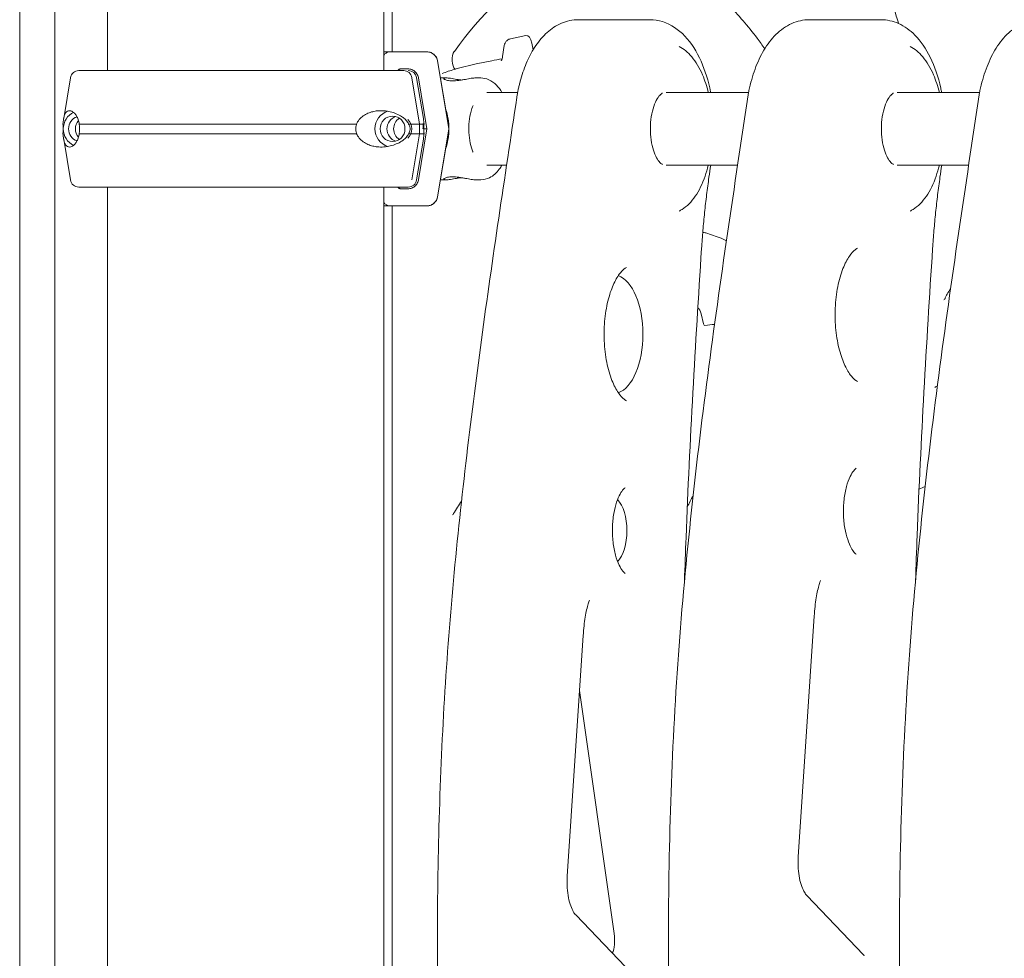
# Model space of a CAD drawing. Units: millimetres. Extents: x 0 to 157595, y -14635 to 57413.
# Drawn here: x 143195 to 143601, y 52801 to 53188 of the extents above; entities that cross this region are included whole.
import ezdxf

# ---------------------------------------------------------------- set-up
doc = ezdxf.new("R2010")
doc.units = ezdxf.units.MM

msp = doc.modelspace()

# ---------------------------------------------------------------- linework, layer by layer
at = {"color": 0, "linetype": 'Continuous', "lineweight": 0, "extrusion": (0, 1, 0)}
for p, q in [((143194.61, 52485.63), (143194.61, 53336.39)), ((143344.76, 53252.38), (143344.76, 53167.38)), ((143230.76, 53244.63), (143230.76, 53167.38)), ((143209.08, 53208.02), (143209.08, 52408.02)), ((143209.1, 53208.02), (143209.1, 52794.75)), ((143454.45, 53188.38), (143425.01, 53188.38)), ((143549.72, 53188.38), (143520.27, 53188.38)), ((143397.01, 53180.52), (143403.37, 53181.82)), ((143393.76, 53173.17), (143394.44, 53177.68)), ((143405.84, 53178.72), (143406.34, 53175.98)), ((143344.76, 53175.13), (143347.34, 53175.13)), ((143362.52, 53175.13), (143347.34, 53175.13)), ((143371.62, 53143.38), (143366.96, 53171.37)), ((143366.96, 53171.37), (143371.54, 53143.88)), ((143382.89, 53170.13), (143389.26, 53171.44)), ((143215.55, 53164.45), (143212.75, 53147.7)), ((143223.17, 53167.38), (143220.83, 53167.38)), ((143352.98, 53167.38), (143350.64, 53167.38)), ((143351.9, 53168.13), (143354.59, 53168.13)), ((143359.43, 53145.38), (143356.34, 53164.45)), ((143358.26, 53164.45), (143361.06, 53147.7)), ((143359.03, 53164.37), (143362.52, 53143.38)), ((143370.5, 53164.38), (143368.12, 53164.38)), ((143384.72, 53164.38), (143382.63, 53164.38)), ((143387.31, 53158.38), (143399.96, 53158.38)), ((143461.18, 53158.38), (143495.19, 53158.38)), ((143556.44, 53158.38), (143590.45, 53158.38)), ((143359.43, 53141.38), (143359.43, 53145.38)), ((143356.34, 53122.3), (143359.43, 53141.38)), ((143362.52, 53143.38), (143359.03, 53122.39)), ((143361.46, 53143.38), (143362.52, 53143.38)), ((143366.96, 53115.39), (143371.62, 53143.38)), ((143366.96, 53115.39), (143371.54, 53142.89)), ((143215.55, 53122.3), (143212.75, 53139.06)), ((143358.26, 53122.3), (143361.06, 53139.06)), ((143387.31, 53128.38), (143395.4, 53128.38)), ((143461.18, 53128.38), (143490.66, 53128.38)), ((143556.44, 53128.38), (143585.92, 53128.38)), ((143370.5, 53122.38), (143368.12, 53122.38)), ((143384.72, 53122.38), (143382.63, 53122.38)), ((143230.76, 53119.38), (143230.76, 51319.38)), ((143344.76, 53119.38), (143344.76, 51319.38)), ((143354.59, 53118.63), (143351.9, 53118.63)), ((143344.76, 53111.63), (143347.34, 53111.63)), ((143347.34, 53111.63), (143362.52, 53111.63)), ((143475.66, 53067.07), (143476.59, 53063.01)), ((143515.65, 52843.23), (143522.24, 52942.49)), ((143426.98, 52934.49), (143420.39, 52835.23)), ((143425.48, 52911.81), (143439.73, 52811.63)), ((143542.57, 52802.81), (143519.16, 52827.29)), ((143423.9, 52819.29), (143447.31, 52794.81))]:
    msp.add_line(p, q, dxfattribs=at)
at = {"color": 0, "linetype": 'Continuous', "lineweight": 0, "extrusion": (0, 0, -1)}
for centre, radius, start, end in [((-143362.52, 53170.63), 4.5, 90, 170.5377), ((-143219, 53163.88), 3.5, 9.4623, 90), ((-143351.9, 53166.63), 1.5, 29.861, 90), ((-143354.81, 53163.88), 3.5, 90, 170.5377), ((-143219, 53122.88), 3.5, 270, 350.5377), ((-143354.81, 53122.88), 3.5, 189.4623, 270), ((-143351.9, 53120.13), 1.5, 270, 329.8608), ((-143362.52, 53116.13), 4.5, 189.4623, 270), ((-143574.71, 52977.04), 20, 62.5161, 70.3971), ((-143574.71, 52977.04), 20, 301.3735, 301.983)]:
    msp.add_arc(centre, radius, start, end, dxfattribs=at)
at = {"color": 0, "linetype": 'Continuous', "lineweight": 0}
for centre, major_axis, ratio, start_param, end_param in [((143441.24, 52983.21), (0, 234.66), 0.5, -0.074736, 0.611879), ((143375.06, 53171.81), (0, -4.25), 0.5, -2.529714, -0.440091), ((143286.9, 53167.38), (-67.91, 0), 0, -0.232713, 0), ((143220.83, 53163.88), (0, 3.5), 0.973037, 0.000003, 0.001854), ((143286.9, 53167.38), (-65.5, 0), 0, 0, 2.908815), ((143352.98, 53163.88), (0, 3.5), 0.973037, -1.405648, 0), ((143348.38, 53143.38), (0, 7.5), 0.973037, 0.262337, 2.879256), ((143348.38, 53143.38), (0, 5.25), 0.973037, -1.570796590324888, 4.712388716854698), ((143354.4, 53143.38), (0, -21), 0.82008, -4.712389, -4.311431), ((143286.9, 53145.38), (74.54, 0), 0, -2.712295, -0.894788), ((143353.91, 53143.38), (0, -5.25), 0.973037, -2.56892, -0.572672), ((143286.9, 53145.38), (74.54, 0), 0, -0.419056, -0.232774), ((143286.9, 53141.38), (74.54, 0), 0, -2.712295, -0.894788), ((143286.9, 53141.38), (74.54, 0), 0, -0.419056, -0.232774), ((143354.4, 53143.38), (0, -21), 0.82008, 1.169838, 1.570796), ((143286.9, 53119.38), (-67.91, 0), 0, 0, 2.908848), ((143286.9, 53119.38), (-65.5, 0), 0, -0.232745, 0), ((143352.98, 53122.88), (0, -3.5), 0.973037, -0.000007, 0.001844), ((143469.36, 52892.15), (0, 209.03), 0.5, -0.071302, -0.066406), ((143477.16, 53063.53), (0, -1.25), 0.5, -1.141836, 0.071002), ((143520.41, 52888.25), (0, -141.6), 0.5, -2.39494, -2.347166)]:
    msp.add_ellipse(centre, major_axis=major_axis, ratio=ratio, start_param=start_param, end_param=end_param, dxfattribs=at)
at = {"color": 0, "linetype": 'Continuous', "lineweight": 0, "extrusion": (0, 0, -1)}
for centre, major_axis, ratio, start_param, end_param in [((143403.61, 53177.1), (0, 4.75), 0.5, -0.101979, 1.221581), ((143409.43, 52777.16), (0, -396.34), 0.5, 3.039614, 3.061337), ((143286.91, 53167.38), (-67.91, 0), 0, 0.352322, 0.597372), ((143286.91, 53167.38), (67.91, 0), 0, -0.354082, -0.232745), ((143219.9, 53143.38), (0, 7.5), 0.973037, -1.570796, -0.432378), ((143219.9, 53143.38), (0, 5.25), 0.973037, -1.570796, -0.327705), ((143351.14, 53143.38), (0, 5.25), 0.973037, -1.570796, -0.274408), ((143222.67, 53143.38), (0, 5.25), 0.973037, -2.293249, -0.848343), ((143351.14, 53143.38), (0, -5.25), 0.973037, -2.381113, -0.760481), ((143286.91, 53145.38), (74.54, 0), 0, 0.046434, 0.232745), ((143368.42, 53143.38), (0, 15), 0.5, -1.570796, -1.419737), ((143219.9, 53143.38), (0, 7.5), 0.973037, -2.709214, -1.570796), ((143219.9, 53143.38), (0, -5.25), 0.973037, 0.327705, 1.570797), ((143351.14, 53143.38), (0, -5.25), 0.973037, 0.274407, 1.570797), ((143286.91, 53141.38), (74.54, 0), 0, 0.046434, 0.232745), ((143286.91, 53119.38), (67.91, 0), 0, 0, 0.232552), ((143439.34, 53058.72), (0, 24.54), 0.5, 0.173912, 2.967681), ((143473.5, 53065.1), (0, 4.75), 0.5, 0.316505, 1.141836), ((143489.52, 52715.92), (0, -347.24), 0.5, 3.070591, 3.093413), ((143437.75, 52977.76), (0, -14.54), 0.5, -2.651962, -0.489631), ((143435.32, 52811.53), (1.68, -9.81), 0.439644, -1.505835, -0.543264)]:
    msp.add_ellipse(centre, major_axis=major_axis, ratio=ratio, start_param=start_param, end_param=end_param, dxfattribs=at)
at = {"color": 0, "linetype": 'Continuous', "lineweight": 0}
for points, knots in [([(143557.06, 53186.77), (143556.75, 53187.81), (143556.43, 53188.84), (143555.12, 53192.94), (143554.08, 53195.94), (143551.89, 53201.78), (143550.74, 53204.62), (143548.35, 53210.11), (143547.11, 53212.77), (143544.53, 53217.88), (143543.2, 53220.34), (143540.46, 53225.03), (143539.04, 53227.27), (143536.14, 53231.54), (143534.65, 53233.57), (143531.61, 53237.39), (143530.06, 53239.18), (143526.9, 53242.52), (143525.3, 53244.07), (143522.04, 53246.93), (143520.39, 53248.24), (143517.06, 53250.59), (143515.38, 53251.64), (143512.85, 53253.01), (143512.02, 53253.43), (143511.18, 53253.82)], [138.444939, 138.444939, 138.444939, 138.444939, 142.096776, 142.096776, 153.081672, 153.081672, 164.06862, 164.06862, 175.055952, 175.055952, 186.009483, 186.009483, 196.948079, 196.948079, 207.916052, 207.916052, 218.871566, 218.871566, 229.825796, 229.825796, 240.821223, 240.821223, 251.804473, 251.804473, 257.207084, 257.207084, 257.207084, 257.207084]), ([(143348.25, 53175.13), (143348.25, 53185.82), (143348.25, 53196.5), (143348.25, 53219.39), (143348.25, 53231.6), (143348.25, 53243.8)], [787.16688, 787.16688, 787.16688, 787.16688, 819.223312, 819.223312, 855.836437, 855.836437, 855.836437, 855.836437]), ([(143501.87, 53176.42), (143500.83, 53177.9), (143499.78, 53179.34), (143496.81, 53183.26), (143494.87, 53185.66), (143490.93, 53190.23), (143488.93, 53192.4), (143484.87, 53196.49), (143482.81, 53198.42), (143478.65, 53202.02), (143476.54, 53203.7), (143472.29, 53206.8), (143470.14, 53208.22), (143465.81, 53210.82), (143463.63, 53211.99), (143459.23, 53214.07), (143457.02, 53214.97), (143452.58, 53216.52), (143450.35, 53217.16), (143447.7, 53217.76), (143447.27, 53217.86), (143446.85, 53217.94)], [140.910993, 140.910993, 140.910993, 140.910993, 148.627193, 148.627193, 162.466897, 162.466897, 176.314278, 176.314278, 190.158151, 190.158151, 204.017489, 204.017489, 217.909293, 217.909293, 231.848058, 231.848058, 245.818869, 245.818869, 259.796167, 259.796167, 262.452569, 262.452569, 262.452569, 262.452569]), ([(143401.22, 53163.82), (143401.96, 53166.42), (143402.84, 53168.9), (143404.91, 53173.55), (143406.1, 53175.73), (143408.82, 53179.72), (143410.35, 53181.53), (143413.83, 53184.66), (143415.8, 53185.98), (143420.17, 53187.85), (143422.58, 53188.38), (143425.01, 53188.38)], [5.228489, 5.228489, 5.228489, 5.228489, 5.439428, 5.439428, 5.650367, 5.650367, 5.861307, 5.861307, 6.072246, 6.072246, 6.283185, 6.283185, 6.283185, 6.283185]), ([(143479.54, 53158.38), (143479.52, 53158.46), (143479.51, 53158.53), (143478.6, 53163.12), (143477.29, 53167.39), (143473.81, 53175.22), (143471.61, 53178.75), (143466.33, 53184.31), (143463.27, 53186.46), (143458.02, 53188.1), (143456.24, 53188.38), (143454.45, 53188.38)], [5.084891, 5.084891, 5.084891, 5.084891, 5.090546, 5.090546, 5.440142, 5.440142, 5.799634, 5.799634, 6.12785, 6.12785, 6.283185, 6.283185, 6.283185, 6.283185]), ([(143520.27, 53188.38), (143517.76, 53188.38), (143515.27, 53187.81), (143510.55, 53185.72), (143508.37, 53184.13), (143504.57, 53180.38), (143502.93, 53178.21), (143500.08, 53173.42), (143498.86, 53170.8), (143496.82, 53165.22), (143495.99, 53162.25), (143495.29, 53158.88), (143495.23, 53158.61), (143495.18, 53158.33)], [0, 0, 0, 0, 0.218365, 0.218365, 0.458315, 0.458315, 0.698264, 0.698264, 0.938214, 0.938214, 1.178163, 1.178163, 1.199747, 1.199747, 1.199747, 1.199747]), ([(143549.72, 53188.38), (143552.23, 53188.38), (143554.72, 53187.81), (143559.53, 53185.68), (143561.78, 53184.02), (143566.27, 53179.49), (143568.33, 53176.4), (143571.94, 53169.1), (143573.39, 53164.8), (143574.55, 53159.6), (143574.68, 53158.99), (143574.8, 53158.38)], [0, 0, 0, 0, 0.218365, 0.218365, 0.466983, 0.466983, 0.790946, 0.790946, 1.15097, 1.15097, 1.198295, 1.198295, 1.198295, 1.198295]), ([(143615.54, 53188.38), (143613.02, 53188.38), (143610.53, 53187.81), (143605.81, 53185.72), (143603.63, 53184.13), (143599.83, 53180.38), (143598.19, 53178.21), (143595.34, 53173.42), (143594.13, 53170.8), (143592.08, 53165.22), (143591.25, 53162.25), (143590.55, 53158.88), (143590.5, 53158.61), (143590.44, 53158.33)], [0, 0, 0, 0, 0.218365, 0.218365, 0.458315, 0.458315, 0.698264, 0.698264, 0.938214, 0.938214, 1.178163, 1.178163, 1.199747, 1.199747, 1.199747, 1.199747]), ([(143394.44, 53177.68), (143394.49, 53178.05), (143394.61, 53178.41), (143394.94, 53179.1), (143395.17, 53179.42), (143395.7, 53179.93), (143396, 53180.14), (143396.55, 53180.39), (143396.78, 53180.47), (143397.01, 53180.52)], [0, 0, 0, 0, 1.123291, 1.123291, 2.285011, 2.285011, 3.360117, 3.360117, 4.084158, 4.084158, 4.084158, 4.084158]), ([(143466.54, 53177.27), (143468.43, 53176.36), (143470.17, 53174.93), (143473.45, 53171.06), (143474.95, 53168.53), (143477.14, 53163.4), (143477.94, 53160.97), (143478.57, 53158.38)], [0.2357267, 0.2357267, 0.2357267, 0.2357267, 0.5331753, 0.5331753, 0.8631275, 0.8631275, 1.1150646, 1.1150646, 1.1150646, 1.1150646]), ([(143561.8, 53177.27), (143563.7, 53176.36), (143565.44, 53174.93), (143568.71, 53171.06), (143570.21, 53168.53), (143572.4, 53163.4), (143573.2, 53160.97), (143573.84, 53158.38)], [0.2357267, 0.2357267, 0.2357267, 0.2357267, 0.5331753, 0.5331753, 0.8631275, 0.8631275, 1.1150646, 1.1150646, 1.1150646, 1.1150646]), ([(143347.34, 53175.13), (143347.15, 53175.13), (143346.95, 53175.11), (143346.55, 53175.04), (143346.36, 53174.97), (143346.02, 53174.83), (143345.84, 53174.74), (143345.5, 53174.51), (143345.35, 53174.38), (143345.09, 53174.12), (143344.96, 53173.97), (143344.81, 53173.76), (143344.79, 53173.71), (143344.76, 53173.67)], [4.442895, 4.442895, 4.442895, 4.442895, 4.998259, 4.998259, 5.553623, 5.553623, 6.108986, 6.108986, 6.664348, 6.664348, 7.21971, 7.21971, 7.362973, 7.362973, 7.362973, 7.362973]), ([(143366.96, 53171.37), (143366.95, 53171.42), (143366.94, 53171.46), (143366.87, 53171.81), (143366.78, 53172.1), (143366.57, 53172.61), (143366.43, 53172.88), (143366.09, 53173.38), (143365.89, 53173.62), (143365.5, 53174.01), (143365.27, 53174.21), (143364.76, 53174.54), (143364.5, 53174.68), (143363.98, 53174.9), (143363.69, 53174.99), (143363.1, 53175.1), (143362.79, 53175.13), (143362.52, 53175.13)], [0.704197, 0.704197, 0.704197, 0.704197, 0.833041, 0.833041, 1.666082, 1.666082, 2.499124, 2.499124, 3.332165, 3.332165, 4.165208, 4.165208, 4.998251, 4.998251, 5.831295, 5.831295, 6.664339, 6.664339, 6.664339, 6.664339]), ([(143393.2, 53171.49), (143393.2, 53171.49), (143393.22, 53171.52), (143393.3, 53171.65), (143393.36, 53171.75), (143393.47, 53172), (143393.53, 53172.16), (143393.64, 53172.55), (143393.7, 53172.79), (143393.75, 53173.08), (143393.76, 53173.13), (143393.76, 53173.17)], [1.918149, 1.918149, 1.918149, 1.918149, 2.619571, 2.619571, 3.33179, 3.33179, 4.040553, 4.040553, 4.870796, 4.870796, 5.014047, 5.014047, 5.014047, 5.014047]), ([(143368.83, 53166.25), (143370.5, 53166.83), (143372.18, 53167.38), (143376.86, 53168.76), (143379.87, 53169.52), (143382.89, 53170.13)], [0, 0, 0, 0, 10.000821, 10.000821, 27.812875, 27.812875, 27.812875, 27.812875]), ([(143350.6, 53167.38), (143350.61, 53167.41), (143350.63, 53167.44), (143350.71, 53167.55), (143350.77, 53167.63), (143350.9, 53167.76), (143350.98, 53167.82), (143351.15, 53167.94), (143351.24, 53167.98), (143351.41, 53168.05), (143351.51, 53168.08), (143351.7, 53168.12), (143351.81, 53168.13), (143351.9, 53168.13)], [5.182284, 5.182284, 5.182284, 5.182284, 5.275936, 5.275936, 5.553616, 5.553616, 5.831298, 5.831298, 6.108979, 6.108979, 6.386661, 6.386661, 6.664342, 6.664342, 6.664342, 6.664342]), ([(143354.59, 53168.13), (143354.86, 53168.13), (143355.17, 53168.1), (143355.76, 53167.99), (143356.05, 53167.9), (143356.57, 53167.68), (143356.83, 53167.54), (143357.34, 53167.21), (143357.57, 53167.01), (143357.96, 53166.62), (143358.16, 53166.38), (143358.5, 53165.88), (143358.64, 53165.61), (143358.85, 53165.1), (143358.94, 53164.81), (143359.01, 53164.46), (143359.02, 53164.42), (143359.03, 53164.37)], [19.993024, 19.993024, 19.993024, 19.993024, 20.826069, 20.826069, 21.659114, 21.659114, 22.492157, 22.492157, 23.3252, 23.3252, 24.158242, 24.158242, 24.991284, 24.991284, 25.824324, 25.824324, 25.953168, 25.953168, 25.953168, 25.953168]), ([(143373.07, 53163.18), (143372.68, 53163.18), (143372.31, 53163.2), (143371.61, 53163.26), (143371.29, 53163.31), (143370.72, 53163.42), (143370.48, 53163.49), (143370.07, 53163.64), (143369.92, 53163.72), (143369.69, 53163.87), (143369.61, 53163.94), (143369.55, 53164.09), (143369.56, 53164.15), (143369.68, 53164.27), (143369.79, 53164.31), (143370.09, 53164.37), (143370.28, 53164.38), (143370.73, 53164.38), (143370.99, 53164.37), (143371.6, 53164.31), (143371.94, 53164.27), (143372.68, 53164.15), (143373.08, 53164.09), (143373.91, 53163.94), (143374.33, 53163.87), (143375.18, 53163.72), (143375.62, 53163.64), (143376.24, 53163.54), (143376.4, 53163.51), (143376.57, 53163.49)], [0, 0, 0, 0, 1.329784, 1.329784, 2.659567, 2.659567, 3.989351, 3.989351, 5.319135, 5.319135, 6.648301, 6.648301, 7.977468, 7.977468, 9.306635, 9.306635, 10.635802, 10.635802, 11.964969, 11.964969, 13.294136, 13.294136, 14.623303, 14.623303, 15.95247, 15.95247, 17.282253, 17.282253, 17.748507, 17.748507, 17.748507, 17.748507]), ([(143382.63, 53164.38), (143382.41, 53164.38), (143382.14, 53164.37), (143381.53, 53164.31), (143381.19, 53164.27), (143380.45, 53164.15), (143380.05, 53164.09), (143379.23, 53163.94), (143378.8, 53163.87), (143377.96, 53163.72), (143377.51, 53163.64), (143376.59, 53163.49), (143376.12, 53163.42), (143375.2, 53163.31), (143374.74, 53163.26), (143373.87, 53163.2), (143373.45, 53163.18), (143373.07, 53163.18)], [31.907406, 31.907406, 31.907406, 31.907406, 33.236573, 33.236573, 34.56574, 34.56574, 35.894907, 35.894907, 37.224074, 37.224074, 38.553857, 38.553857, 39.883641, 39.883641, 41.213425, 41.213425, 42.543208, 42.543208, 42.543208, 42.543208]), ([(143384.72, 53164.38), (143385.88, 53164.38), (143387.04, 53164.11), (143389.27, 53163.11), (143390.32, 53162.32), (143392.08, 53160.51), (143392.82, 53159.5), (143393.46, 53158.38)], [0, 0, 0, 0, 0.2220444, 0.2220444, 0.4752138, 0.4752138, 0.7122178, 0.7122178, 0.7122178, 0.7122178]), ([(143401.22, 53163.82), (143401.09, 53163.34), (143400.96, 53162.86), (143400.7, 53161.87), (143400.59, 53161.38), (143400.36, 53160.38), (143400.25, 53159.88), (143400.05, 53158.87), (143399.95, 53158.36), (143399.77, 53157.34), (143399.69, 53156.83), (143399.61, 53156.31)], [0, 0, 0, 0, 0.1422431, 0.1422431, 0.2844862, 0.2844862, 0.4267293, 0.4267293, 0.5689725, 0.5689725, 0.7112156, 0.7112156, 0.7112156, 0.7112156]), ([(143371.85, 52640.51), (143370.05, 52674.84), (143368.53, 52709.37), (143367.22, 52761.57), (143366.94, 52779.03), (143366.8, 52814.03), (143366.94, 52831.57), (143367.75, 52866.66), (143368.41, 52884.21), (143370.36, 52919.19), (143371.66, 52936.61), (143374.77, 52971.23), (143376.58, 52988.42), (143380.56, 53022.58), (143382.74, 53039.54), (143389.6, 53090.07), (143394.62, 53123.31), (143399.61, 53156.31)], [-51.716229, -51.716229, -51.716229, -51.716229, -41.372983, -41.372983, -36.201361, -36.201361, -31.029738, -31.029738, -25.858115, -25.858115, -20.686492, -20.686492, -15.514869, -15.514869, -10.343246, -10.343246, 0, 0, 0, 0]), ([(143459.74, 53128.66), (143459.62, 53128.71), (143459.46, 53128.79), (143458.9, 53129.18), (143458.41, 53129.65), (143457.45, 53131.01), (143456.98, 53131.87), (143456.11, 53133.96), (143455.71, 53135.21), (143455.09, 53138), (143454.87, 53139.55), (143454.65, 53142.76), (143454.66, 53144.42), (143454.92, 53147.64), (143455.17, 53149.2), (143455.85, 53152.03), (143456.28, 53153.29), (143457.22, 53155.37), (143457.73, 53156.19), (143458.66, 53157.36), (143459.08, 53157.73), (143459.53, 53158.01), (143459.64, 53158.07), (143459.74, 53158.1)], [3.334499, 3.334499, 3.334499, 3.334499, 3.479962, 3.479962, 3.758332, 3.758332, 4.017699, 4.017699, 4.291559, 4.291559, 4.578059, 4.578059, 4.870813, 4.870813, 5.1633, 5.1633, 5.448733, 5.448733, 5.720178, 5.720178, 5.977858, 5.977858, 6.090279, 6.090279, 6.090279, 6.090279]), ([(143495.17, 53158.3), (143489.34, 53119.75), (143483.46, 53080.9), (143475.75, 53022.05), (143473.37, 53002.33), (143469.18, 52962.68), (143467.38, 52942.75), (143464.57, 52902.67), (143463.58, 52882.52), (143462.34, 52842.15), (143462.09, 52821.94), (143462.15, 52781.52), (143462.46, 52761.31), (143463.53, 52720.92), (143464.27, 52700.73), (143466.95, 52640.24), (143469.31, 52600.03), (143471.71, 52560.04)], [0.014636, 0.014636, 0.014636, 0.014636, 12.095421, 12.095421, 18.135813, 18.135813, 24.176205, 24.176205, 30.216597, 30.216597, 36.256989, 36.256989, 42.297381, 42.297381, 48.337774, 48.337774, 60.418558, 60.418558, 60.418558, 60.418558]), ([(143555, 53128.66), (143554.88, 53128.71), (143554.72, 53128.79), (143554.16, 53129.18), (143553.68, 53129.65), (143552.72, 53131.01), (143552.24, 53131.87), (143551.37, 53133.96), (143550.98, 53135.21), (143550.35, 53138), (143550.13, 53139.55), (143549.91, 53142.76), (143549.92, 53144.42), (143550.18, 53147.64), (143550.43, 53149.2), (143551.11, 53152.03), (143551.54, 53153.29), (143552.48, 53155.37), (143552.99, 53156.19), (143553.92, 53157.36), (143554.34, 53157.73), (143554.79, 53158.01), (143554.91, 53158.07), (143555, 53158.1)], [3.334499, 3.334499, 3.334499, 3.334499, 3.479962, 3.479962, 3.758332, 3.758332, 4.017699, 4.017699, 4.291559, 4.291559, 4.578059, 4.578059, 4.870813, 4.870813, 5.1633, 5.1633, 5.448733, 5.448733, 5.720178, 5.720178, 5.977858, 5.977858, 6.090279, 6.090279, 6.090279, 6.090279]), ([(143590.44, 53158.3), (143584.61, 53119.75), (143578.73, 53080.9), (143571.02, 53022.05), (143568.63, 53002.33), (143564.44, 52962.68), (143562.64, 52942.75), (143559.83, 52902.67), (143558.84, 52882.52), (143557.61, 52842.15), (143557.35, 52821.94), (143557.41, 52781.52), (143557.73, 52761.31), (143558.79, 52720.92), (143559.54, 52700.73), (143562.21, 52640.24), (143564.57, 52600.03), (143566.97, 52560.04)], [0.014636, 0.014636, 0.014636, 0.014636, 12.095421, 12.095421, 18.135813, 18.135813, 24.176205, 24.176205, 30.216597, 30.216597, 36.256989, 36.256989, 42.297381, 42.297381, 48.337774, 48.337774, 60.418558, 60.418558, 60.418558, 60.418558]), ([(143381.54, 53133.81), (143381.53, 53133.83), (143381.52, 53133.85), (143381.08, 53134.94), (143380.7, 53136.16), (143380.14, 53138.86), (143379.95, 53140.33), (143379.79, 53143.35), (143379.83, 53144.9), (143380.13, 53147.89), (143380.4, 53149.32), (143380.98, 53151.46), (143381.25, 53152.25), (143381.54, 53152.96)], [4.020121, 4.020121, 4.020121, 4.020121, 4.025646, 4.025646, 4.313663, 4.313663, 4.610623, 4.610623, 4.911649, 4.911649, 5.211892, 5.211892, 5.404657, 5.404657, 5.404657, 5.404657]), ([(143219.13, 53145.38), (143219.09, 53145.67), (143219.05, 53145.96), (143218.91, 53146.58), (143218.82, 53146.91), (143218.54, 53147.79), (143218.3, 53148.29), (143217.8, 53149.15), (143217.53, 53149.51), (143216.99, 53150.08), (143216.71, 53150.3), (143216.19, 53150.63), (143215.94, 53150.74), (143215.38, 53150.89), (143215.06, 53150.9), (143214.46, 53150.77), (143214.19, 53150.63), (143213.7, 53150.21), (143213.5, 53149.94), (143213.15, 53149.28), (143213.02, 53148.9), (143212.84, 53148.2), (143212.78, 53147.87), (143212.69, 53147.3), (143212.67, 53147.1), (143212.61, 53146.66), (143212.58, 53146.42), (143212.52, 53145.96), (143212.49, 53145.72), (143212.46, 53145.43), (143212.45, 53145.41), (143212.45, 53145.38)], [43.684489, 43.684489, 43.684489, 43.684489, 44.703122, 44.703122, 46.081139, 46.081139, 48.879512, 48.879512, 51.677886, 51.677886, 54.476259, 54.476259, 57.274633, 57.274633, 61.356857, 61.356857, 65.439081, 65.439081, 69.521304, 69.521304, 73.603528, 73.603528, 76.136751, 76.136751, 77.403362, 77.403362, 78.669973, 78.669973, 79.593377, 79.593377, 79.68269, 79.68269, 79.68269, 79.68269]), ([(143354.99, 53145.38), (143354.98, 53145.41), (143354.97, 53145.43), (143354.85, 53145.72), (143354.71, 53145.96), (143354.41, 53146.42), (143354.22, 53146.66), (143353.82, 53147.1), (143353.61, 53147.3), (143352.97, 53147.87), (143352.53, 53148.2), (143351.44, 53148.9), (143350.7, 53149.28), (143349.14, 53149.94), (143348.3, 53150.21), (143346.58, 53150.63), (143345.68, 53150.77), (143343.87, 53150.9), (143342.96, 53150.89), (143341.46, 53150.74), (143340.82, 53150.63), (143339.51, 53150.3), (143338.84, 53150.08), (143337.53, 53149.51), (143336.89, 53149.15), (143335.69, 53148.29), (143335.13, 53147.79), (143334.4, 53146.91), (143334.17, 53146.58), (143333.81, 53145.96), (143333.66, 53145.67), (143333.54, 53145.38)], [0.834091, 0.834091, 0.834091, 0.834091, 0.923404, 0.923404, 1.846807, 1.846807, 3.113418, 3.113418, 4.38003, 4.38003, 6.913252, 6.913252, 10.995476, 10.995476, 15.0777, 15.0777, 19.159924, 19.159924, 23.242148, 23.242148, 26.040521, 26.040521, 28.838895, 28.838895, 31.637268, 31.637268, 34.435642, 34.435642, 35.813659, 35.813659, 36.832291, 36.832291, 36.832291, 36.832291]), ([(143212.45, 53145.38), (143212.45, 53145.38), (143212.45, 53145.38), (143212.46, 53145.25), (143212.47, 53145.11), (143212.49, 53144.77), (143212.5, 53144.53), (143212.52, 53144.13), (143212.53, 53143.99), (143212.53, 53143.69), (143212.54, 53143.54), (143212.54, 53143.22), (143212.53, 53143.07), (143212.53, 53142.77), (143212.52, 53142.63), (143212.5, 53142.23), (143212.49, 53141.99), (143212.47, 53141.65), (143212.46, 53141.51), (143212.45, 53141.38), (143212.45, 53141.38), (143212.45, 53141.38)], [38.258899, 38.258899, 38.258899, 38.258899, 38.259618, 38.259618, 38.941884, 38.941884, 39.886119, 39.886119, 40.358236, 40.358236, 40.830353, 40.830353, 41.302471, 41.302471, 41.774588, 41.774588, 42.718823, 42.718823, 43.401089, 43.401089, 43.401808, 43.401808, 43.401808, 43.401808]), ([(143219.13, 53141.38), (143219.17, 53141.59), (143219.21, 53141.81), (143219.29, 53142.47), (143219.32, 53142.93), (143219.32, 53143.38), (143219.32, 53143.83), (143219.29, 53144.29), (143219.21, 53144.95), (143219.17, 53145.17), (143219.13, 53145.38)], [-2.030582, -2.030582, -2.030582, -2.030582, -1.353887, -1.353887, 0, 0, 0, 1.353887, 1.353887, 2.030582, 2.030582, 2.030582, 2.030582]), ([(143333.54, 53145.38), (143333.47, 53145.17), (143333.4, 53144.95), (143333.25, 53144.29), (143333.2, 53143.83), (143333.2, 53143.38), (143333.2, 53142.93), (143333.25, 53142.47), (143333.4, 53141.81), (143333.47, 53141.59), (143333.54, 53141.38)], [-2.030582, -2.030582, -2.030582, -2.030582, -1.353887, -1.353887, 0, 0, 0, 1.353887, 1.353887, 2.030582, 2.030582, 2.030582, 2.030582]), ([(143354.99, 53141.38), (143354.99, 53141.38), (143354.99, 53141.38), (143355.07, 53141.51), (143355.15, 53141.65), (143355.31, 53141.99), (143355.41, 53142.23), (143355.52, 53142.63), (143355.55, 53142.77), (143355.6, 53143.07), (143355.61, 53143.22), (143355.61, 53143.54), (143355.6, 53143.69), (143355.55, 53143.99), (143355.52, 53144.13), (143355.41, 53144.53), (143355.31, 53144.77), (143355.15, 53145.11), (143355.07, 53145.25), (143354.99, 53145.38), (143354.99, 53145.38), (143354.99, 53145.38)], [38.258899, 38.258899, 38.258899, 38.258899, 38.259618, 38.259618, 38.941884, 38.941884, 39.886119, 39.886119, 40.358236, 40.358236, 40.830353, 40.830353, 41.302471, 41.302471, 41.774588, 41.774588, 42.718823, 42.718823, 43.401089, 43.401089, 43.401808, 43.401808, 43.401808, 43.401808]), ([(143361.36, 53145.38), (143361.36, 53145.41), (143361.35, 53145.43), (143361.32, 53145.72), (143361.29, 53145.96), (143361.23, 53146.42), (143361.2, 53146.66), (143361.15, 53147.1), (143361.12, 53147.3), (143361.08, 53147.56), (143361.07, 53147.63), (143361.06, 53147.7)], [0.834091, 0.834091, 0.834091, 0.834091, 0.923404, 0.923404, 1.846807, 1.846807, 3.113418, 3.113418, 4.38003, 4.38003, 4.843167, 4.843167, 4.843167, 4.843167]), ([(143361.36, 53141.38), (143361.36, 53141.38), (143361.36, 53141.38), (143361.35, 53141.51), (143361.34, 53141.65), (143361.32, 53141.99), (143361.31, 53142.23), (143361.29, 53142.63), (143361.28, 53142.77), (143361.28, 53143.07), (143361.27, 53143.22), (143361.27, 53143.54), (143361.28, 53143.69), (143361.28, 53143.99), (143361.29, 53144.13), (143361.31, 53144.53), (143361.32, 53144.77), (143361.34, 53145.11), (143361.35, 53145.25), (143361.36, 53145.38), (143361.36, 53145.38), (143361.36, 53145.38)], [38.258899, 38.258899, 38.258899, 38.258899, 38.259618, 38.259618, 38.941884, 38.941884, 39.886119, 39.886119, 40.358236, 40.358236, 40.830353, 40.830353, 41.302471, 41.302471, 41.774588, 41.774588, 42.718823, 42.718823, 43.401089, 43.401089, 43.401808, 43.401808, 43.401808, 43.401808]), ([(143212.45, 53141.38), (143212.45, 53141.35), (143212.46, 53141.33), (143212.49, 53141.04), (143212.52, 53140.8), (143212.58, 53140.34), (143212.61, 53140.1), (143212.67, 53139.66), (143212.69, 53139.45), (143212.78, 53138.88), (143212.84, 53138.56), (143213.02, 53137.86), (143213.15, 53137.47), (143213.5, 53136.82), (143213.7, 53136.54), (143214.19, 53136.13), (143214.46, 53135.99), (143215.06, 53135.86), (143215.38, 53135.87), (143215.94, 53136.02), (143216.19, 53136.13), (143216.71, 53136.45), (143216.99, 53136.67), (143217.53, 53137.25), (143217.8, 53137.61), (143218.3, 53138.47), (143218.54, 53138.97), (143218.82, 53139.85), (143218.91, 53140.18), (143219.05, 53140.8), (143219.09, 53141.08), (143219.13, 53141.38)], [41.403162, 41.403162, 41.403162, 41.403162, 41.492475, 41.492475, 42.415878, 42.415878, 43.682489, 43.682489, 44.949101, 44.949101, 47.482323, 47.482323, 51.564547, 51.564547, 55.646771, 55.646771, 59.728995, 59.728995, 63.811219, 63.811219, 66.609592, 66.609592, 69.407966, 69.407966, 72.206339, 72.206339, 75.004713, 75.004713, 76.38273, 76.38273, 77.401363, 77.401363, 77.401363, 77.401363]), ([(143333.54, 53141.38), (143333.66, 53141.08), (143333.81, 53140.8), (143334.17, 53140.18), (143334.4, 53139.85), (143335.13, 53138.97), (143335.69, 53138.47), (143336.89, 53137.61), (143337.53, 53137.25), (143338.84, 53136.67), (143339.51, 53136.45), (143340.82, 53136.13), (143341.46, 53136.02), (143342.96, 53135.87), (143343.87, 53135.86), (143345.68, 53135.99), (143346.58, 53136.13), (143348.3, 53136.54), (143349.14, 53136.82), (143350.7, 53137.47), (143351.44, 53137.86), (143352.53, 53138.56), (143352.97, 53138.88), (143353.61, 53139.45), (143353.82, 53139.66), (143354.22, 53140.1), (143354.41, 53140.34), (143354.71, 53140.8), (143354.85, 53141.04), (143354.97, 53141.33), (143354.98, 53141.35), (143354.99, 53141.38)], [3.115418, 3.115418, 3.115418, 3.115418, 4.134051, 4.134051, 5.512068, 5.512068, 8.310441, 8.310441, 11.108815, 11.108815, 13.907188, 13.907188, 16.705562, 16.705562, 20.787786, 20.787786, 24.870009, 24.870009, 28.952233, 28.952233, 33.034457, 33.034457, 35.56768, 35.56768, 36.834291, 36.834291, 38.100902, 38.100902, 39.024306, 39.024306, 39.113619, 39.113619, 39.113619, 39.113619]), ([(143361.06, 53139.06), (143361.07, 53139.13), (143361.08, 53139.2), (143361.12, 53139.45), (143361.15, 53139.66), (143361.2, 53140.1), (143361.23, 53140.34), (143361.29, 53140.8), (143361.32, 53141.04), (143361.35, 53141.33), (143361.36, 53141.35), (143361.36, 53141.38)], [35.104544, 35.104544, 35.104544, 35.104544, 35.56768, 35.56768, 36.834291, 36.834291, 38.100902, 38.100902, 39.024306, 39.024306, 39.113619, 39.113619, 39.113619, 39.113619]), ([(143393.46, 53128.38), (143393.13, 53127.81), (143392.78, 53127.27), (143391.3, 53125.29), (143389.97, 53124.05), (143387.25, 53122.7), (143385.99, 53122.38), (143384.72, 53122.38)], [2.4293749, 2.4293749, 2.4293749, 2.4293749, 2.5510787, 2.5510787, 2.8989795, 2.8989795, 3.1415927, 3.1415927, 3.1415927, 3.1415927]), ([(143478.57, 53128.38), (143478.19, 53126.82), (143477.75, 53125.31), (143476.16, 53120.75), (143474.8, 53117.95), (143471.61, 53113.29), (143469.78, 53111.41), (143467.34, 53109.91), (143466.94, 53109.69), (143466.54, 53109.49)], [2.0265281, 2.0265281, 2.0265281, 2.0265281, 2.1788911, 2.1788911, 2.5097576, 2.5097576, 2.8423637, 2.8423637, 2.9058659, 2.9058659, 2.9058659, 2.9058659]), ([(143475.8, 53094.05), (143475.96, 53096.54), (143476.15, 53099.02), (143476.56, 53103.96), (143476.8, 53106.42), (143477.3, 53111.33), (143477.58, 53113.77), (143478.18, 53118.63), (143478.5, 53121.05), (143479.08, 53125.11), (143479.32, 53126.75), (143479.58, 53128.38)], [-3.833047, -3.833047, -3.833047, -3.833047, -3.066438, -3.066438, -2.299828, -2.299828, -1.533219, -1.533219, -0.766609, -0.766609, -0.241611, -0.241611, -0.241611, -0.241611]), ([(143573.84, 53128.38), (143573.45, 53126.82), (143573.01, 53125.31), (143571.42, 53120.75), (143570.07, 53117.95), (143566.88, 53113.29), (143565.04, 53111.41), (143562.6, 53109.91), (143562.2, 53109.69), (143561.8, 53109.49)], [2.0265281, 2.0265281, 2.0265281, 2.0265281, 2.1788911, 2.1788911, 2.5097576, 2.5097576, 2.8423637, 2.8423637, 2.9058659, 2.9058659, 2.9058659, 2.9058659]), ([(143571.06, 53094.05), (143571.22, 53096.54), (143571.41, 53099.02), (143571.83, 53103.96), (143572.06, 53106.42), (143572.57, 53111.33), (143572.84, 53113.77), (143573.44, 53118.63), (143573.76, 53121.05), (143574.34, 53125.11), (143574.59, 53126.75), (143574.84, 53128.38)], [0, 0, 0, 0, 0.766609, 0.766609, 1.533219, 1.533219, 2.299828, 2.299828, 3.066438, 3.066438, 3.591436, 3.591436, 3.591436, 3.591436]), ([(143359.03, 53122.39), (143359.02, 53122.35), (143359.01, 53122.3), (143358.94, 53121.96), (143358.85, 53121.67), (143358.64, 53121.15), (143358.5, 53120.88), (143358.16, 53120.38), (143357.96, 53120.15), (143357.57, 53119.75), (143357.34, 53119.56), (143356.83, 53119.22), (143356.57, 53119.08), (143356.05, 53118.87), (143355.76, 53118.78), (143355.17, 53118.66), (143354.86, 53118.63), (143354.59, 53118.63)], [0.704197, 0.704197, 0.704197, 0.704197, 0.833041, 0.833041, 1.666082, 1.666082, 2.499123, 2.499123, 3.332165, 3.332165, 4.165208, 4.165208, 4.998252, 4.998252, 5.831296, 5.831296, 6.664341, 6.664341, 6.664341, 6.664341]), ([(143376.57, 53123.28), (143376.4, 53123.25), (143376.24, 53123.23), (143375.62, 53123.13), (143375.18, 53123.05), (143374.33, 53122.9), (143373.91, 53122.82), (143373.08, 53122.68), (143372.68, 53122.61), (143371.94, 53122.5), (143371.6, 53122.46), (143370.99, 53122.4), (143370.73, 53122.38), (143370.28, 53122.38), (143370.09, 53122.4), (143369.79, 53122.46), (143369.68, 53122.5), (143369.56, 53122.61), (143369.55, 53122.68), (143369.61, 53122.82), (143369.69, 53122.9), (143369.92, 53123.05), (143370.07, 53123.13), (143370.48, 53123.27), (143370.72, 53123.34), (143371.29, 53123.46), (143371.61, 53123.51), (143372.31, 53123.57), (143372.68, 53123.58), (143373.07, 53123.58)], [24.794701, 24.794701, 24.794701, 24.794701, 25.260955, 25.260955, 26.590739, 26.590739, 27.919906, 27.919906, 29.249072, 29.249072, 30.578239, 30.578239, 31.907406, 31.907406, 33.236573, 33.236573, 34.56574, 34.56574, 35.894907, 35.894907, 37.224074, 37.224074, 38.553857, 38.553857, 39.883641, 39.883641, 41.213425, 41.213425, 42.543208, 42.543208, 42.543208, 42.543208]), ([(143373.07, 53123.58), (143373.45, 53123.58), (143373.87, 53123.57), (143374.74, 53123.51), (143375.2, 53123.46), (143376.12, 53123.34), (143376.59, 53123.27), (143377.51, 53123.13), (143377.96, 53123.05), (143378.8, 53122.9), (143379.23, 53122.82), (143380.05, 53122.68), (143380.45, 53122.61), (143381.19, 53122.5), (143381.53, 53122.46), (143382.14, 53122.4), (143382.41, 53122.38), (143382.63, 53122.38)], [0, 0, 0, 0, 1.329784, 1.329784, 2.659567, 2.659567, 3.989351, 3.989351, 5.319135, 5.319135, 6.648301, 6.648301, 7.977468, 7.977468, 9.306635, 9.306635, 10.635802, 10.635802, 10.635802, 10.635802]), ([(143351.9, 53118.63), (143351.81, 53118.63), (143351.7, 53118.64), (143351.51, 53118.68), (143351.41, 53118.71), (143351.24, 53118.78), (143351.15, 53118.83), (143350.98, 53118.94), (143350.9, 53119.01), (143350.77, 53119.14), (143350.71, 53119.22), (143350.63, 53119.33), (143350.62, 53119.35), (143350.6, 53119.38)], [2.221447, 2.221447, 2.221447, 2.221447, 2.499129, 2.499129, 2.776811, 2.776811, 3.054492, 3.054492, 3.332173, 3.332173, 3.609854, 3.609854, 3.696771, 3.696771, 3.696771, 3.696771]), ([(143344.76, 53113.1), (143344.79, 53113.05), (143344.81, 53113.01), (143344.96, 53112.8), (143345.09, 53112.64), (143345.35, 53112.38), (143345.5, 53112.25), (143345.84, 53112.03), (143346.02, 53111.93), (143346.36, 53111.79), (143346.55, 53111.73), (143346.95, 53111.65), (143347.15, 53111.63), (143347.34, 53111.63)], [10.40861, 10.40861, 10.40861, 10.40861, 10.551874, 10.551874, 11.107235, 11.107235, 11.662598, 11.662598, 12.21796, 12.21796, 12.773324, 12.773324, 13.328688, 13.328688, 13.328688, 13.328688]), ([(143348.25, 52468.98), (143348.25, 52471.12), (143348.25, 52473.27), (143348.25, 52481.57), (143348.25, 52487.73), (143348.25, 52501.29), (143348.25, 52508.69), (143348.25, 52524.96), (143348.25, 52533.83), (143348.25, 52553.35), (143348.25, 52564), (143348.25, 52587.43), (143348.25, 52600.21), (143348.25, 52628.33), (143348.25, 52643.66), (143348.25, 52677.4), (143348.25, 52695.8), (143348.25, 52736.28), (143348.25, 52758.37), (143348.25, 52806.95), (143348.25, 52833.45), (143348.25, 52891.75), (143348.25, 52923.54), (143348.25, 52993.5), (143348.25, 53031.66), (143348.25, 53083.76), (143348.25, 53097.69), (143348.25, 53111.63)], [81.016013, 81.016013, 81.016013, 81.016013, 87.442129, 87.442129, 105.930555, 105.930555, 128.116666, 128.116666, 154.74, 154.74, 186.688, 186.688, 225.0256, 225.0256, 271.030719, 271.030719, 326.236863, 326.236863, 392.484236, 392.484236, 471.981083, 471.981083, 567.3773, 567.3773, 681.85276, 681.85276, 723.66688, 723.66688, 723.66688, 723.66688]), ([(143362.52, 53111.63), (143362.79, 53111.63), (143363.1, 53111.66), (143363.69, 53111.78), (143363.98, 53111.87), (143364.5, 53112.08), (143364.76, 53112.22), (143365.27, 53112.56), (143365.5, 53112.75), (143365.89, 53113.15), (143366.09, 53113.38), (143366.43, 53113.88), (143366.57, 53114.15), (143366.78, 53114.67), (143366.87, 53114.96), (143366.94, 53115.3), (143366.95, 53115.35), (143366.96, 53115.39)], [19.993019, 19.993019, 19.993019, 19.993019, 20.826063, 20.826063, 21.659106, 21.659106, 22.492149, 22.492149, 23.325192, 23.325192, 24.158234, 24.158234, 24.991276, 24.991276, 25.824317, 25.824317, 25.95316, 25.95316, 25.95316, 25.95316]), ([(143486.06, 53097.28), (143485.31, 53097.63), (143484.56, 53097.96), (143481.73, 53099.12), (143479.64, 53099.85), (143477.13, 53100.57), (143476.71, 53100.68), (143476.3, 53100.79)], [83.836484, 83.836484, 83.836484, 83.836484, 88.586888, 88.586888, 101.800283, 101.800283, 104.423936, 104.423936, 104.423936, 104.423936]), ([(143468.74, 52956.86), (143468.94, 52962.89), (143469.15, 52968.91), (143470.15, 52994.86), (143471.12, 53014.79), (143473.29, 53054.52), (143474.5, 53074.34), (143475.8, 53094.05)], [-13.748396, -13.748396, -13.748396, -13.748396, -11.945816, -11.945816, -5.972908, -5.972908, 0, 0, 0, 0]), ([(143540.09, 53039.26), (143539.57, 53039.49), (143538.57, 53040.15), (143536.61, 53042.63), (143535.73, 53044.04), (143534.07, 53047.59), (143533.29, 53049.75), (143531.99, 53054.67), (143531.49, 53057.45), (143530.88, 53063.32), (143530.79, 53066.41), (143531.06, 53072.51), (143531.42, 53075.52), (143532.52, 53081.05), (143533.25, 53083.58), (143534.91, 53087.83), (143535.84, 53089.58), (143537.59, 53092.16), (143538.43, 53093.03), (143539.5, 53093.88), (143539.84, 53094.07), (143540.09, 53094.18)], [3.353309, 3.353309, 3.353309, 3.353309, 3.705637, 3.705637, 3.959305, 3.959305, 4.226822, 4.226822, 4.508827, 4.508827, 4.799049, 4.799049, 5.09064, 5.09064, 5.376636, 5.376636, 5.649587, 5.649587, 5.905961, 5.905961, 6.071469, 6.071469, 6.071469, 6.071469]), ([(143564.01, 52956.86), (143564.21, 52963.13), (143564.43, 52969.41), (143565.45, 52995.47), (143566.4, 53015.26), (143568.57, 53054.74), (143569.77, 53074.44), (143571.06, 53094.05)], [65.450381, 65.450381, 65.450381, 65.450381, 67.333201, 67.333201, 73.274366, 73.274366, 79.215531, 79.215531, 79.215531, 79.215531]), ([(143444.82, 53086.18), (143444.3, 53085.95), (143443.3, 53085.29), (143441.34, 53082.81), (143440.47, 53081.4), (143438.81, 53077.85), (143438.03, 53075.69), (143436.73, 53070.77), (143436.23, 53067.99), (143435.62, 53062.12), (143435.53, 53059.03), (143435.8, 53052.93), (143436.15, 53049.92), (143437.25, 53044.39), (143437.99, 53041.86), (143439.65, 53037.61), (143440.57, 53035.86), (143442.33, 53033.28), (143443.16, 53032.41), (143444.24, 53031.56), (143444.58, 53031.37), (143444.82, 53031.26)], [0.211716, 0.211716, 0.211716, 0.211716, 0.564045, 0.564045, 0.817713, 0.817713, 1.08523, 1.08523, 1.367235, 1.367235, 1.657457, 1.657457, 1.949047, 1.949047, 2.235043, 2.235043, 2.507994, 2.507994, 2.764368, 2.764368, 2.929876, 2.929876, 2.929876, 2.929876]), ([(143575.67, 53072.82), (143575.67, 53072.82), (143575.7, 53072.84), (143575.83, 53072.97), (143575.96, 53073.12), (143576.16, 53073.44), (143576.23, 53073.55), (143576.3, 53073.68)], [1.404065, 1.404065, 1.404065, 1.404065, 2.421031, 2.421031, 3.957592, 3.957592, 4.650261, 4.650261, 4.650261, 4.650261]), ([(143539.55, 52968.07), (143539.55, 52968.07), (143539.23, 52968.24), (143538.38, 52969.21), (143537.92, 52969.85), (143536.97, 52971.6), (143536.48, 52972.72), (143535.57, 52975.43), (143535.16, 52977.03), (143534.55, 52980.57), (143534.36, 52982.52), (143534.24, 52986.5), (143534.32, 52988.53), (143534.76, 52992.41), (143535.11, 52994.25), (143535.99, 52997.48), (143536.51, 52998.88), (143537.55, 53001.06), (143538.08, 53001.89), (143538.93, 53002.96), (143539.27, 53003.25), (143539.51, 53003.42), (143539.55, 53003.44), (143539.55, 53003.44)], [3.374894, 3.374894, 3.374894, 3.374894, 3.659034, 3.659034, 3.881694, 3.881694, 4.120342, 4.120342, 4.379505, 4.379505, 4.653365, 4.653365, 4.933453, 4.933453, 5.210943, 5.210943, 5.476449, 5.476449, 5.721226, 5.721226, 5.945698, 5.945698, 6.049884, 6.049884, 6.049884, 6.049884]), ([(143444.29, 52995.44), (143444.29, 52995.44), (143443.97, 52995.27), (143443.12, 52994.3), (143442.66, 52993.66), (143441.71, 52991.92), (143441.21, 52990.79), (143440.3, 52988.09), (143439.9, 52986.48), (143439.29, 52982.94), (143439.09, 52981), (143438.98, 52977.02), (143439.06, 52974.98), (143439.49, 52971.11), (143439.84, 52969.27), (143440.72, 52966.04), (143441.24, 52964.64), (143442.29, 52962.45), (143442.82, 52961.63), (143443.67, 52960.55), (143444.01, 52960.26), (143444.25, 52960.09), (143444.29, 52960.07), (143444.29, 52960.07)], [0.233301, 0.233301, 0.233301, 0.233301, 0.517441, 0.517441, 0.740101, 0.740101, 0.978749, 0.978749, 1.237912, 1.237912, 1.511773, 1.511773, 1.79186, 1.79186, 2.06935, 2.06935, 2.334856, 2.334856, 2.579634, 2.579634, 2.804106, 2.804106, 2.908292, 2.908292, 2.908292, 2.908292]), ([(143373.05, 52984.19), (143373.05, 52984.19), (143373.05, 52984.19), (143373.05, 52984.19), (143373.08, 52984.21), (143373.22, 52984.34), (143373.35, 52984.5), (143373.49, 52984.73)], [1.40355, 1.40355, 1.40355, 1.40355, 1.422368, 1.422368, 2.461931, 2.461931, 4.005247, 4.005247, 4.005247, 4.005247]), ([(143522.24, 52942.49), (143522.34, 52943.87), (143522.45, 52945.2), (143522.73, 52947.73), (143522.89, 52948.92), (143523.25, 52951.15), (143523.45, 52952.18), (143523.87, 52954.02), (143524.09, 52954.83), (143524.52, 52956.19), (143524.73, 52956.74), (143524.9, 52957.13)], [-1.1683102, -1.1683102, -1.1683102, -1.1683102, -1.0225188, -1.0225188, -0.8767274, -0.8767274, -0.7309361, -0.7309361, -0.5851447, -0.5851447, -0.4393533, -0.4393533, -0.4393533, -0.4393533]), ([(143426.98, 52934.49), (143427.07, 52935.87), (143427.19, 52937.2), (143427.47, 52939.73), (143427.63, 52940.92), (143427.99, 52943.15), (143428.19, 52944.18), (143428.6, 52946.02), (143428.82, 52946.83), (143429.25, 52948.19), (143429.46, 52948.74), (143429.63, 52949.13)], [-1.1683102, -1.1683102, -1.1683102, -1.1683102, -1.0225188, -1.0225188, -0.8767274, -0.8767274, -0.7309361, -0.7309361, -0.5851447, -0.5851447, -0.4393533, -0.4393533, -0.4393533, -0.4393533]), ([(143519.16, 52827.29), (143518.9, 52827.56), (143518.55, 52828.01), (143517.81, 52829.28), (143517.44, 52830.08), (143516.74, 52832.01), (143516.42, 52833.15), (143515.93, 52835.66), (143515.75, 52837.02), (143515.56, 52839.86), (143515.55, 52841.33), (143515.64, 52842.93), (143515.64, 52843.08), (143515.65, 52843.23)], [-0.568961, -0.568961, -0.568961, -0.568961, -0.348952, -0.348952, -0.133863, -0.133863, 0.090965, 0.090965, 0.318549, 0.318549, 0.546133, 0.546133, 0.568961, 0.568961, 0.568961, 0.568961]), ([(143423.9, 52819.29), (143423.64, 52819.56), (143423.28, 52820.01), (143422.55, 52821.28), (143422.18, 52822.08), (143421.48, 52824.01), (143421.16, 52825.15), (143420.66, 52827.66), (143420.48, 52829.02), (143420.29, 52831.86), (143420.29, 52833.33), (143420.37, 52834.93), (143420.38, 52835.08), (143420.39, 52835.23)], [-0.568961, -0.568961, -0.568961, -0.568961, -0.348952, -0.348952, -0.133863, -0.133863, 0.090965, 0.090965, 0.318549, 0.318549, 0.546133, 0.546133, 0.568961, 0.568961, 0.568961, 0.568961]), ([(143542.91, 52802.5), (143542.91, 52802.5), (143542.91, 52802.5), (143542.9, 52802.51), (143542.89, 52802.52), (143542.86, 52802.54), (143542.83, 52802.56), (143542.77, 52802.61), (143542.74, 52802.65), (143542.66, 52802.72), (143542.62, 52802.76), (143542.57, 52802.81)], [0.8628683, 0.8628683, 0.8628683, 0.8628683, 0.8758355, 0.8758355, 0.9173297, 0.9173297, 0.9588239, 0.9588239, 1.0003182, 1.0003182, 1.0418124, 1.0418124, 1.0418124, 1.0418124])]:
    msp.add_open_spline(points, degree=3, knots=knots, dxfattribs=at)
for points in [[(143397.01, 53180.52), (143397.01, 53180.52), (143397.01, 53180.52), (143397.01, 53180.52)], [(143382.89, 53170.13), (143382.89, 53170.13), (143382.89, 53170.13), (143382.89, 53170.13)], [(143495.17, 53158.3), (143495.18, 53158.31), (143495.18, 53158.32), (143495.18, 53158.33)], [(143590.44, 53158.3), (143590.44, 53158.31), (143590.44, 53158.32), (143590.44, 53158.33)], [(143576.3, 53073.68), (143577.03, 53075.12), (143577.78, 53076.54), (143578.54, 53077.94)], [(143571.97, 53036.78), (143571.97, 53036.78), (143571.97, 53036.78), (143571.98, 53036.78)], [(143571.98, 53036.78), (143572.33, 53037.02), (143572.69, 53037.26), (143573.04, 53037.5)], [(143373.49, 52984.73), (143374.59, 52986.49), (143375.69, 52988.22), (143376.81, 52989.93)], [(143468.87, 52960.66), (143468.96, 52960.82), (143469.05, 52960.98), (143469.14, 52961.14)]]:
    msp.add_open_spline(points, degree=3, dxfattribs=at)
for points, weights in [([(143371.62, 53143.38), (143371.58, 53143.63), (143371.54, 53143.88)], [1, 1.000010307, 1.00001945708]), ([(143371.54, 53142.89), (143371.58, 53143.14), (143371.62, 53143.38)], [1.0000194571, 1.00001030701, 1])]:
    msp.add_rational_spline(points, weights, degree=2, dxfattribs=at)

doc.saveas('drawing.dxf')
